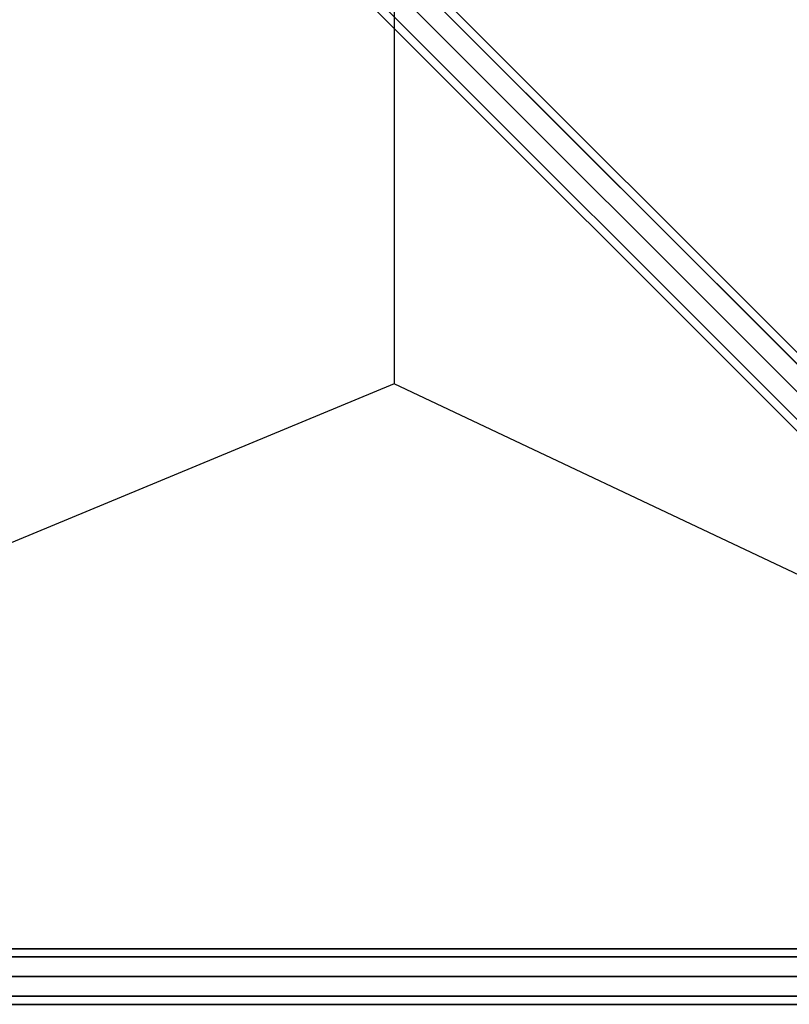
# Model space of a CAD drawing. Extents: x 6799 to 29206, y -23438 to -5348.
# Drawn here: x 19480 to 20312, y -19346 to -18282 of the extents above; entities that cross this region are included whole.
import ezdxf

# ---------------------------------------------------------------- set-up
doc = ezdxf.new("R2010")
doc.units = 0
doc.header["$LTSCALE"] = 350
doc.header["$MEASUREMENT"] = 0
doc.layers.add('SOUTH JORDAN', color=7, linetype='CONTINUOUS')

msp = doc.modelspace()

# ---------------------------------------------------------------- linework, layer by layer
at = {"layer": 'SOUTH JORDAN'}
for p, q in [((20897.5, -19231.7), (19734.3, -18068.6)), ((19734.3, -18068.6), (20897.5, -19231.7)), ((20897.5, -19231.7), (19734.3, -18068.6)), ((19734.3, -18068.6), (20897.5, -19231.7)), ((20878.1, -19242.4), (19714.9, -18079.2)), ((19714.9, -18079.2), (20878.1, -19242.4)), ((20878.1, -19242.4), (19714.9, -18079.2)), ((19714.9, -18079.2), (20878.1, -19242.4)), ((19751.1, -18073), (20914.3, -19236.1)), ((20914.3, -19236.1), (19751.1, -18073)), ((19751.1, -18073), (20914.3, -19236.1)), ((20914.3, -19236.1), (19751.1, -18073)), ((20918.7, -19253), (19755.5, -18089.8)), ((19755.5, -18089.8), (20918.7, -19253)), ((20918.7, -19253), (19755.5, -18089.8)), ((19755.5, -18089.8), (20918.7, -19253)), ((20867.5, -19261.7), (19704.3, -18098.6)), ((19704.3, -18098.6), (20867.5, -19261.7)), ((20867.5, -19261.7), (19704.3, -18098.6)), ((19704.3, -18098.6), (20867.5, -19261.7)), ((20908.1, -19272.4), (19744.9, -18109.2)), ((19744.9, -18109.2), (20908.1, -19272.4)), ((20908.1, -19272.4), (19744.9, -18109.2)), ((19744.9, -18109.2), (20908.1, -19272.4)), ((20871.9, -19278.6), (19708.7, -18115.4)), ((19708.7, -18115.4), (20871.9, -19278.6)), ((20871.9, -19278.6), (19708.7, -18115.4)), ((19708.7, -18115.4), (20871.9, -19278.6)), ((20888.7, -19283), (19725.5, -18119.8)), ((19725.5, -18119.8), (20888.7, -19283)), ((20888.7, -19283), (19725.5, -18119.8)), ((19725.5, -18119.8), (20888.7, -19283)), ((19884.9, -18248.9), (19884.9, -18675.6)), ((19884.9, -18675.6), (18498.3, -19250.6)), ((20824.8, -19120), (19884.9, -18675.6)), ((18508.3, -19285.9), (20834.6, -19285.9)), ((20834.6, -19285.9), (18508.3, -19285.9)), ((18508.3, -19294.6), (20834.6, -19294.6)), ((20834.6, -19294.6), (18508.3, -19294.6)), ((18508.3, -19294.6), (20834.6, -19294.6)), ((20834.6, -19294.6), (18508.3, -19294.6)), ((20834.6, -19315.9), (18508.3, -19315.9)), ((18508.3, -19315.9), (20834.6, -19315.9)), ((20834.6, -19315.9), (18508.3, -19315.9)), ((18508.3, -19315.9), (20834.6, -19315.9)), ((18508.3, -19337.1), (20834.6, -19337.1)), ((20834.6, -19337.1), (18508.3, -19337.1)), ((18508.3, -19337.1), (20834.6, -19337.1)), ((20834.6, -19337.1), (18508.3, -19337.1)), ((18508.3, -19345.9), (20834.6, -19345.9)), ((20834.6, -19345.9), (18508.3, -19345.9))]:
    msp.add_line(p, q, dxfattribs=at)

doc.saveas('drawing.dxf')
